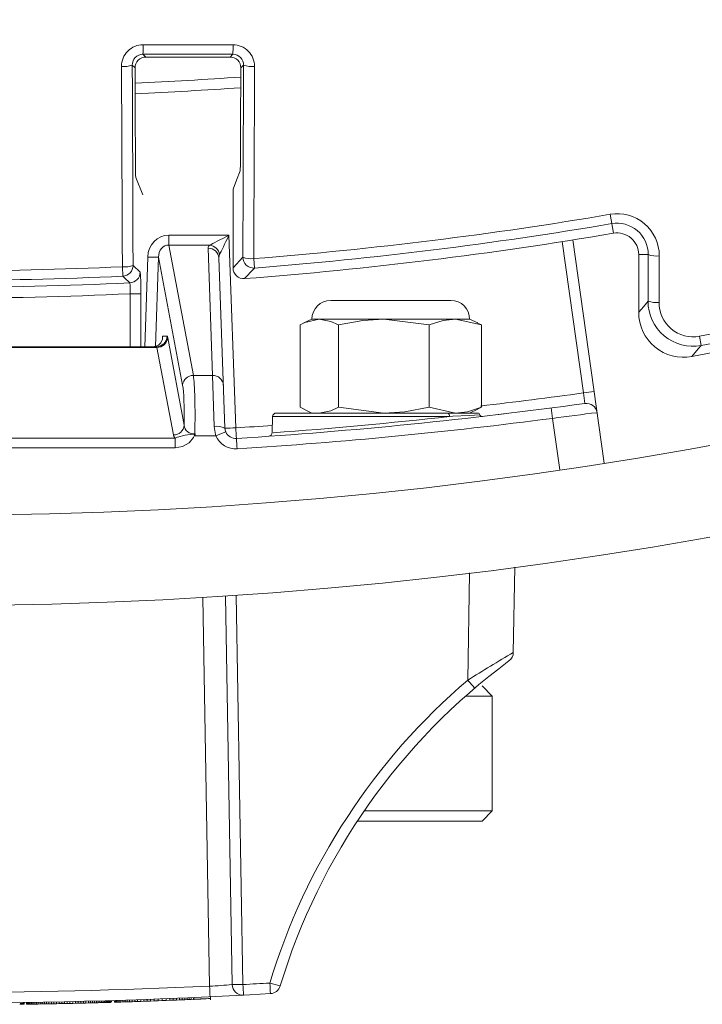
# Model space of a CAD drawing. Units: inches. Extents: x 0.2 to 16.6, y 0 to 10.6.
# Drawn here: x 4 to 4.1, y 7.8 to 8 of the extents above; entities that cross this region are included whole.
import ezdxf

# ---------------------------------------------------------------- set-up
doc = ezdxf.new("R2010")
doc.units = ezdxf.units.IN
doc.header["$LTSCALE"] = 0.5
doc.header["$MEASUREMENT"] = 0

msp = doc.modelspace()

# ---------------------------------------------------------------- linework, layer by layer
at = {"linetype": 'Continuous', "lineweight": 18}
for p, q in [((4.013830574863196, 7.946371043061257), (4.014161124321202, 7.946040493603252)), ((4.02389302997808, 7.946037817365045), (4.024223405117993, 7.946368192504957)), ((4.012916852854907, 7.944786288002), (4.012591244803946, 7.945111896052961)), ((4.02546137006588, 7.945107680385298), (4.025136617151617, 7.944782927471033)), ((4.01382008193541, 7.930113845656063), (4.013005501790612, 7.932115756964144)), ((4.024236748602078, 7.921674555300591), (4.024236748602078, 7.930773734380157)), ((4.067819032869608, 7.927858777982017), (4.06819210175362, 7.925667796250011)), ((4.016812165576688, 7.925447599386675), (4.016812165576688, 7.924305469789444)), ((4.016812165576688, 7.925447599386675), (4.023765485115952, 7.925447599386675)), ((4.023765485115952, 7.925447599386675), (4.024543602407924, 7.903165235529928)), ((4.063497421340013, 7.924893182898789), (4.067122325151761, 7.899100652070123)), ((4.016812165576688, 7.924305469789444), (4.019651604021824, 7.909231849729376)), ((4.021533161116498, 7.924305469789444), (4.016812165576688, 7.924305469789444)), ((4.021871635384173, 7.909231849729376), (4.021358342013091, 7.923930648712152)), ((4.064724454989868, 7.907202579658383), (4.062265157202038, 7.924701392676253)), ((4.014029985940198, 7.912548964121938), (4.014377628778529, 7.922917992507945)), ((4.015622113582527, 7.922896183645114), (4.015276160610302, 7.912577558338666)), ((4.018407119217827, 7.908111528994977), (4.015622113582527, 7.922896183645114)), ((4.022607580546865, 7.922810327977754), (4.02329436387415, 7.903143426667097)), ((4.024236748602078, 7.921674555300591), (4.025366332744383, 7.922895047321267)), ((4.026627852028497, 7.922739224727214), (4.026713722391307, 7.921649670561707)), ((4.072216007973317, 7.923203268603061), (4.071111748602078, 7.923203268603061)), ((4.071111748602078, 7.923203268603061), (4.071111748602078, 7.916526300199365)), ((4.01149830485944, 7.920702583851662), (4.011448396853091, 7.921794376501246)), ((4.012690497793105, 7.92195051923211), (4.013505135858491, 7.921172925461746)), ((4.013589390989022, 7.918675638164144), (4.012340152455248, 7.918675638164144)), ((4.012340152455248, 7.912548964121938), (4.012340152455248, 7.918675638164144)), ((4.013589390989022, 7.918675638164144), (4.013589390989022, 7.912548964121938)), ((4.049410359713189, 7.917903130788602), (4.0355214708243, 7.917903130788602)), ((4.03335133193541, 7.915732991899714), (4.032412913171264, 7.915295400043436)), ((4.051580498602075, 7.915732991899714), (4.03335133193541, 7.915732991899714)), ((4.046906012294389, 7.915075483670067), (4.041664106410245, 7.915732991899714)), ((4.052949727037035, 7.915075483670067), (4.049927869665712, 7.915732991899714)), ((4.052518917366221, 7.915295400043436), (4.051580498602075, 7.915732991899714)), ((4.031982103500454, 7.915075483670067), (4.031982103500454, 7.905539805684916)), ((4.036422200526101, 7.915075483670067), (4.036422200526101, 7.905539805684916)), ((4.046906012294389, 7.915075483670067), (4.046906012294389, 7.905539805684916)), ((4.052487697391758, 7.915288894093955), (4.052949727037035, 7.915075483670067)), ((4.052949727037035, 7.915075483670067), (4.052949727037035, 7.905539805684916)), ((4.016093584309278, 7.91375533975106), (4.016614296318924, 7.91375533975106)), ((4.016688013626549, 7.913583229961613), (4.018594523677283, 7.903462211774128)), ((4.078133671879293, 7.913753229030076), (4.078333745837586, 7.912684176882229)), ((4.015443528822551, 7.912462909227216), (3.965321635048269, 7.912462909227216)), ((3.965395352355895, 7.912548964121938), (4.015369811514926, 7.912548964121938)), ((4.017350038873285, 7.90234189103973), (4.015443528822551, 7.912462909227216)), ((4.019651604021824, 7.909231849729376), (4.021871635384173, 7.909231849729376)), ((4.022045125340377, 7.903317442196185), (4.021871635384173, 7.909231849729376)), ((4.031982103500454, 7.905539805684916), (4.032443953443558, 7.905310193843028)), ((4.036422200526101, 7.905539805684916), (4.041664106410245, 7.904882297455269)), ((4.046906012294389, 7.905539805684916), (4.049927869665712, 7.904882297455269)), ((4.052949727037035, 7.905539805684916), (4.052487697391758, 7.905326395261028)), ((4.028816959347552, 7.904480172245561), (4.028751610119453, 7.902608815197886)), ((4.04923828518827, 7.904480172245561), (4.028816959347552, 7.904480172245566)), ((4.029233372192145, 7.904882297455272), (4.052502031061461, 7.904882297455272)), ((4.032412913171264, 7.905319889311547), (4.03335133193541, 7.904882297455269)), ((4.051580498602075, 7.904882297455269), (4.052518917366221, 7.905319889311547)), ((4.061998728440809, 7.898315285739291), (4.061162365698323, 7.904266315874129)), ((4.022252677098859, 7.902229845139384), (4.019871535116927, 7.902229845139335)), ((4.028931802086092, 7.902602487398683), (4.028860312060065, 7.902597306109309)), ((3.963203422513995, 7.90198863606197), (4.017561741356829, 7.90198863606197)), ((4.017561741356829, 7.900868315327571), (4.017561741356829, 7.90198863606197)), ((4.017561741356829, 7.900868315327571), (3.963203422513995, 7.900868315327571)), ((4.051363614778975, 7.873995621253936), (4.051579986551154, 7.886391551780051)), ((4.056799248602076, 7.887063103105087), (4.056626881574832, 7.877188202727897)), ((4.021531802114371, 7.838601130114476), (4.02074712669646, 7.883555154699308)), ((4.02413225356193, 7.838791252117817), (4.023348015845144, 7.883720200821861)), ((4.024596358320345, 7.883804253430596), (4.025382063180874, 7.838791252117817)), ((4.054184665268739, 7.872143936502359), (4.053012790268742, 7.873315811502358)), ((4.054184665268739, 7.872143936502359), (4.051114934998846, 7.872143936502359)), ((4.054184665268739, 7.858862686502359), (4.054184665268739, 7.872143936502359)), ((4.039391214312278, 7.858862686502359), (4.054184665268739, 7.858862686502359)), ((4.053012790268742, 7.857690811502358), (4.054184665268739, 7.858862686502359)), ((4.053012790268742, 7.857690811502358), (4.038603639864274, 7.857690811502358)), ((4.016061131935409, 7.837140031458784), (4.016061131935409, 7.83693169812545)), ((4.016510062602077, 7.837157352106849), (4.016510062602073, 7.836949018773515)), ((4.016933421268742, 7.837173961581307), (4.016933421268742, 7.836965628247974)), ((4.01733404926874, 7.83718992551302), (4.01733404926874, 7.836981592179687)), ((4.017709105268739, 7.837205087495954), (4.017709105268739, 7.836996754162621)), ((4.018061430602074, 7.837219521760975), (4.018061430602074, 7.837011188427641)), ((4.018371135935407, 7.837232362918179), (4.018371135935407, 7.837024029584846)), ((4.018660951935409, 7.837244509054043), (4.018660951935409, 7.837036175720709)), ((4.018930878602074, 7.837255934369538), (4.018930878602074, 7.837047601036205)), ((4.019178074602074, 7.837266492941068), (4.019178074602074, 7.837058159607735)), ((4.019408222602074, 7.837276405317048), (4.019408222602074, 7.837068071983714)), ((4.019666783935406, 7.837287635743536), (4.019666783935406, 7.837079302410203)), ((4.019695197268742, 7.837288875941603), (4.019695197268742, 7.83703439327586)), ((4.021001893201593, 7.837138879983861), (4.020965156698967, 7.837137205060056)), ((4.021002075374803, 7.837106543075497), (4.021002075374803, 7.837138888764896)), ((4.021632914917081, 7.83703439327586), (4.021632914917081, 7.837376298146497)), ((3.999692210602074, 7.83650531259728), (3.999587081268743, 7.836503863992474)), ((3.999692210602074, 7.836713645930614), (3.999692210602074, 7.83650531259728)), ((3.999788815935407, 7.836506658254996), (3.999692210602074, 7.83650531259728)), ((3.999788815935407, 7.836714991588329), (3.999788815935407, 7.836506658254996)), ((3.999871214602074, 7.83650781700161), (3.999788815935407, 7.836506658254997)), ((3.999871214602074, 7.836716150334944), (3.999871214602074, 7.83650781700161)), ((3.999945089268742, 7.836508864471814), (3.999871214602074, 7.83650781700161)), ((3.999945089268742, 7.836717197805148), (3.999945089268742, 7.836508864471814)), ((3.999999074602076, 7.836509635069161), (3.999945089268742, 7.836508864471814)), ((3.999999074602076, 7.836717968402494), (3.999999074602076, 7.836509635069161)), ((4.000044535935409, 7.836510287358726), (3.999999074602076, 7.836509635069161)), ((4.000044535935409, 7.836718620692059), (4.000044535935409, 7.836510287358726)), ((4.000078631935409, 7.836510778595193), (4.000044535935409, 7.836510287358726)), ((4.000078631935409, 7.836719111928526), (4.000078631935409, 7.836510778595193)), ((4.00009852126874, 7.836511065949106), (4.000078631935409, 7.836510778595192)), ((4.00009852126874, 7.836719399282439), (4.00009852126874, 7.836511065949106)), ((4.000104203935408, 7.8365111481584), (4.000098521268743, 7.836511065949106)), ((4.000104203935408, 7.836719481491733), (4.000104203935408, 7.8365111481584)), ((4.000388337268742, 7.836723653257121), (4.000388337268742, 7.836515319923787)), ((4.000399702602074, 7.836515489294524), (4.000388337268742, 7.836515319923787)), ((4.000399702602074, 7.836723822627858), (4.000399702602074, 7.836515489294524)), ((4.00043095726874, 7.836515956055694), (4.000399702602074, 7.836515489294524)), ((4.00043095726874, 7.836724289389027), (4.00043095726874, 7.836515956055693)), ((4.000479259935407, 7.836516680274604), (4.00043095726874, 7.836515956055693)), ((4.000479259935407, 7.836725013607938), (4.000479259935407, 7.836516680274605)), ((4.000547451935407, 7.836517708615127), (4.000479259935407, 7.836516680274605)), ((4.000547451935407, 7.83672604194846), (4.000547451935407, 7.836517708615126)), ((4.000632691935408, 7.836519003776996), (4.000547451935407, 7.836517708615126)), ((4.000632691935408, 7.836727337110329), (4.000632691935408, 7.836519003776996)), ((4.000737821268743, 7.836520616042202), (4.000632691935408, 7.836519003776996)), ((4.000737821268743, 7.836728949375535), (4.000737821268743, 7.836520616042202)), ((4.00085715726874, 7.836522466122556), (4.000737821268743, 7.836520616042202)), ((4.00085715726874, 7.836730799455889), (4.00085715726874, 7.836522466122556)), ((4.000993541268741, 7.836732939797232), (4.000993541268741, 7.836524606463898)), ((4.001155497268741, 7.836527184090268), (4.000993541268741, 7.836524606463898)), ((4.001155497268741, 7.836735517423601), (4.001155497268741, 7.836527184090268)), ((4.001331659935406, 7.836530032167941), (4.001155497268741, 7.836527184090268)), ((4.001331659935406, 7.836738365501275), (4.001331659935406, 7.836530032167941)), ((4.001522029268742, 7.836533161876671), (4.001331659935406, 7.836530032167941)), ((4.001522029268742, 7.836741495210005), (4.001522029268742, 7.836533161876671)), ((4.001729446602074, 7.83653663328437), (4.001522029268742, 7.836533161876671)), ((4.001729446602074, 7.836744966617703), (4.001729446602074, 7.83653663328437)), ((4.001953911935409, 7.836540462187552), (4.001729446602074, 7.83653663328437)), ((4.001953911935409, 7.836748795520885), (4.001953911935409, 7.836540462187552)), ((4.002189742602074, 7.836544565778048), (4.001953911935409, 7.836540462187552)), ((4.002189742602074, 7.836752899111382), (4.002189742602074, 7.836544565778048)), ((4.002436938602074, 7.836548956030645), (4.002189742602074, 7.836544565778048)), ((4.002436938602074, 7.836757289363979), (4.002436938602074, 7.836548956030645)), ((4.00269834126874, 7.83655369758327), (4.002436938602074, 7.836548956030645)), ((4.00269834126874, 7.836762030916603), (4.00269834126874, 7.83655369758327)), ((4.002971109268742, 7.836558753776444), (4.00269834126874, 7.83655369758327)), ((4.002971109268742, 7.836767087109777), (4.002971109268742, 7.836558753776444)), ((4.003255242602076, 7.836564138462119), (4.002971109268742, 7.836558753776444)), ((4.003255242602076, 7.836772471795452), (4.003255242602076, 7.836564138462119)), ((4.003547899935409, 7.836569810377708), (4.003255242602076, 7.836564138462119)), ((4.003547899935409, 7.836778143711041), (4.003547899935409, 7.836569810377707)), ((4.003851922602074, 7.836575837638211), (4.003547899935409, 7.836569810377708)), ((4.003851922602074, 7.836784170971544), (4.003851922602074, 7.836575837638211)), ((4.00414457993541, 7.836581769610742), (4.003851922602074, 7.836575837638211)), ((4.00414457993541, 7.836790102944075), (4.00414457993541, 7.836581769610742)), ((4.004448602602075, 7.836588067034702), (4.00414457993541, 7.836581769610742)), ((4.004448602602075, 7.836796400368035), (4.004448602602075, 7.836588067034702)), ((4.004755466602074, 7.836594562909344), (4.004448602602075, 7.836588067034702)), ((4.004755466602074, 7.836802896242677), (4.004755466602074, 7.836594562909344)), ((4.005070854602074, 7.836601385372422), (4.004755466602074, 7.836594562909344)), ((4.005070854602074, 7.836809718705755), (4.005070854602074, 7.836601385372422)), ((4.005389083935409, 7.836608419461208), (4.005070854602074, 7.836601385372422)), ((4.005389083935409, 7.836816752794541), (4.005389083935409, 7.836608419461207)), ((4.005712995935408, 7.836615734063336), (4.005389083935409, 7.836608419461207)), ((4.005712995935408, 7.83682406739667), (4.005712995935408, 7.836615734063336)), ((4.006031225268742, 7.836623072531014), (4.005712995935408, 7.836615734063336)), ((4.006031225268742, 7.836831405864348), (4.006031225268742, 7.836623072531014)), ((4.006343771935409, 7.836630426788068), (4.006031225268742, 7.836623072531014)), ((4.006343771935409, 7.836838760121402), (4.006343771935409, 7.836630426788068)), ((4.006647794602074, 7.836637720091073), (4.006343771935409, 7.836630426788068)), ((4.006647794602074, 7.836846053424406), (4.006647794602074, 7.836637720091073)), ((4.006946134602074, 7.836645010925127), (4.006647794602074, 7.836637720091073)), ((4.006946134602074, 7.836853344258461), (4.006946134602074, 7.836645010925126)), ((4.007235950602073, 7.83665222041707), (4.006946134602074, 7.836645010925127)), ((4.007235950602073, 7.836860553750403), (4.007235950602073, 7.83665222041707)), ((4.007517242602074, 7.836659337530106), (4.007235950602073, 7.83665222041707)), ((4.007517242602074, 7.83686767086344), (4.007517242602074, 7.836659337530106)), ((4.007764438602074, 7.836665689278131), (4.007517242602074, 7.836659337530106)), ((4.007764438602074, 7.836874022611465), (4.007764438602074, 7.836665689278131)), ((4.008003110602075, 7.836671908385158), (4.007764438602074, 7.836665689278131)), ((4.008003110602075, 7.836880241718491), (4.008003110602075, 7.836671908385158)), ((4.008233258602075, 7.836677985760283), (4.008003110602075, 7.836671908385158)), ((4.008233258602075, 7.836886319093616), (4.008233258602075, 7.836677985760283)), ((4.00845204126874, 7.836683836188198), (4.008233258602075, 7.836677985760283)), ((4.00845204126874, 7.836892169521532), (4.00845204126874, 7.836683836188198)), ((4.008662299935409, 7.836689525883012), (4.00845204126874, 7.836683836188198)), ((4.008662299935409, 7.836897859216345), (4.008662299935409, 7.836689525883012)), ((4.008858351935409, 7.836694890485221), (4.008662299935409, 7.836689525883012)), ((4.008858351935409, 7.836903223818555), (4.008858351935409, 7.836694890485221)), ((4.009043038602073, 7.836699996484582), (4.008858351935409, 7.836694890485221)), ((4.009043038602076, 7.836908329817916), (4.009043038602076, 7.836699996484582)), ((4.009216359935408, 7.836704834499118), (4.009043038602073, 7.836699996484582)), ((4.009216359935408, 7.836913167832451), (4.009216359935408, 7.836704834499118)), ((4.009375474602074, 7.836709315365556), (4.009216359935408, 7.836704834499118)), ((4.009375474602074, 7.83691764869889), (4.009375474602074, 7.836709315365556)), ((4.009520382602073, 7.836921762312637), (4.009520382602073, 7.836713428979304)), ((4.009651083935406, 7.836717166137676), (4.009520382602073, 7.836713428979304)), ((4.009651083935406, 7.836925499471009), (4.009651083935406, 7.836717166137676)), ((4.009767578602073, 7.836720518539972), (4.009651083935406, 7.836717166137676)), ((4.009767578602073, 7.836928851873306), (4.009767578602073, 7.836720518539972)), ((4.009861342602075, 7.836723231504715), (4.009767578602073, 7.836720518539972)), ((4.009861342602075, 7.836931564838048), (4.009861342602075, 7.836723231504715)), ((4.009940899935408, 7.836725543688708), (4.009861342602075, 7.836723231504715)), ((4.009940899935408, 7.836933877022041), (4.009940899935408, 7.836725543688708)), ((4.010006250602075, 7.836727450038984), (4.009940899935408, 7.836725543688708)), ((4.010006250602075, 7.836935783372317), (4.010006250602075, 7.836727450038984)), ((4.010054553268741, 7.836728863171124), (4.010006250602075, 7.836727450038984)), ((4.010054553268741, 7.836937196504457), (4.010054553268741, 7.836728863171124)), ((4.010088649268742, 7.836729862769618), (4.010054553268741, 7.836728863171124)), ((4.010088649268742, 7.836938196102953), (4.010088649268742, 7.836729862769618)), ((4.010193778602076, 7.836941289104819), (4.010193778602076, 7.836732955771485)), ((4.010551786602075, 7.836951945583731), (4.010551786602075, 7.836743612250398)), ((4.010565993268742, 7.836744039067014), (4.010551786602075, 7.836743612250398)), ((4.010565993268742, 7.836952372400347), (4.010565993268742, 7.836744039067014)), ((4.010611454602074, 7.836745406901593), (4.010565993268742, 7.836744039067014)), ((4.010611454602074, 7.836953740234926), (4.010611454602074, 7.836745406901593)), ((4.010685329268743, 7.836747636202397), (4.010611454602074, 7.836745406901593)), ((4.010685329268743, 7.836955969535731), (4.010685329268743, 7.836747636202398)), ((4.010790458602074, 7.836750822692669), (4.010685329268743, 7.836747636202398)), ((4.010790458602074, 7.836959156026002), (4.010790458602074, 7.836750822692669)), ((4.010926842602075, 7.83696331439763), (4.010926842602075, 7.836754981064296)), ((4.011091639935408, 7.836760042752099), (4.010926842602075, 7.836754981064296)), ((4.011091639935408, 7.836968376085432), (4.011091639935408, 7.836760042752099)), ((4.011284850602074, 7.836766028694273), (4.011091639935408, 7.836760042752099)), ((4.011284850602074, 7.836974362027607), (4.011284850602074, 7.836766028694273)), ((4.01151215726874, 7.836773142216756), (4.011284850602074, 7.836766028694273)), ((4.01151215726874, 7.836981475550089), (4.01151215726874, 7.836773142216756)), ((4.011767877268742, 7.836781236987758), (4.01151215726874, 7.836773142216756)), ((4.011767877268742, 7.836989570321091), (4.011767877268742, 7.836781236987758)), ((4.012009390602074, 7.836788971553355), (4.011767877268742, 7.836781236987758)), ((4.012009390602074, 7.836997304886688), (4.012009390602074, 7.836788971553355)), ((4.012276475935408, 7.836797626320068), (4.012009390602074, 7.836788971553355)), ((4.012276475935408, 7.837005959653402), (4.012276475935408, 7.836797626320068)), ((4.012563450602077, 7.836807044105988), (4.012276475935408, 7.836797626320068)), ((4.012563450602077, 7.837015377439322), (4.012563450602077, 7.836807044105988)), ((4.01287599726874, 7.836817440773403), (4.012563450602077, 7.836807044105988)), ((4.01287599726874, 7.837025774106736), (4.01287599726874, 7.836817440773403)), ((4.013211274602074, 7.836828755472139), (4.01287599726874, 7.836817440773403)), ((4.013211274602074, 7.837037088805473), (4.013211274602074, 7.836828755472139)), ((4.013569282602074, 7.836841022297883), (4.013211274602074, 7.836828755472139)), ((4.013569282602074, 7.837049355631216), (4.013569282602074, 7.836841022297882)), ((4.013930131935407, 7.836853579866061), (4.013569282602074, 7.836841022297883)), ((4.013930131935407, 7.837061913199394), (4.013930131935407, 7.836853579866061)), ((4.014310870602074, 7.836867040093486), (4.013930131935407, 7.836853579866061)), ((4.014310870602074, 7.837075373426819), (4.014310870602074, 7.836867040093486)), ((4.014714339935409, 7.836881539828928), (4.014310870602074, 7.836867040093486)), ((4.014714339935409, 7.837089873162261), (4.014714339935409, 7.836881539828928)), ((4.015140539935409, 7.836897120117712), (4.014714339935409, 7.836881539828928)), ((4.015140539935409, 7.837105453451046), (4.015140539935409, 7.836897120117712)), ((4.015586629268743, 7.836913717654701), (4.015140539935409, 7.836897120117713)), ((4.015586629268743, 7.837122050988034), (4.015586629268743, 7.836913717654701)), ((4.016061131935409, 7.836931698125451), (4.015586629268743, 7.836913717654701)), ((4.016510062602077, 7.836949018773516), (4.016061131935409, 7.836931698125451)), ((4.016933421268742, 7.836965628247974), (4.016510062602073, 7.836949018773516)), ((4.01733404926874, 7.836981592179687), (4.016933421268742, 7.836965628247974)), ((4.017709105268739, 7.836996754162621), (4.01733404926874, 7.836981592179687)), ((4.018061430602074, 7.837011188427642), (4.017709105268739, 7.836996754162621)), ((4.018371135935407, 7.837024029584846), (4.018061430602074, 7.837011188427642)), ((4.018660951935409, 7.837036175720709), (4.018371135935407, 7.837024029584846)), ((4.018930878602074, 7.837047601036205), (4.018660951935409, 7.837036175720709)), ((4.019178074602074, 7.837058159607735), (4.018930878602074, 7.837047601036205)), ((4.019408222602074, 7.837068071983714), (4.019178074602074, 7.837058159607735)), ((4.019666783935406, 7.837079302410203), (4.019408222602074, 7.837068071983714)), ((4.01989693193541, 7.837089382665503), (4.019666783935406, 7.837079302410203)), ((4.020257781268743, 7.837105346677953), (4.02009298393541, 7.837098031912158)), ((4.020877714866241, 7.837133226438852), (4.020698187935409, 7.837125093704613)), ((4.020965156698963, 7.837137205060055), (4.020877714866241, 7.837133226438852))]:
    msp.add_line(p, q, dxfattribs=at)
at = {"linetype": 'Continuous', "lineweight": 18, "flags": 128}
for points in [[(4.013838522287692, 7.947472839331572), (4.015138078549171, 7.947472539470855), (4.016437631665568, 7.947472223444455), (4.017737181471773, 7.947471891252413), (4.019036727802693, 7.947471542894771), (4.020336270493218, 7.947471178371572), (4.02163580937825, 7.947470797682863), (4.022935344292687, 7.947470400828692), (4.024234875071432, 7.947469987809111)], [(4.024223405117993, 7.946368192504957), (4.022924314650854, 7.946368605384599), (4.021625220049422, 7.946369002104306), (4.020326121478742, 7.946369382664029), (4.019027019103856, 7.946369747063718), (4.017727913089814, 7.94637009530333), (4.016428803601659, 7.946370427382817), (4.015129690804436, 7.94637074330214), (4.013830574863196, 7.946371043061257)], [(4.014161124321202, 7.946040493603252), (4.015377623278372, 7.94604020879798), (4.016594119436551, 7.946039909785637), (4.017810612659503, 7.946039596566255), (4.019027102811012, 7.946039269139868), (4.020243589754848, 7.946038927506516), (4.021460073354785, 7.946038571666234), (4.022676553474604, 7.946038201619062), (4.02389302997808, 7.946037817365045)], [(4.011448396853091, 7.921794376501246), (4.011435706025935, 7.924689538304944), (4.011423095182653, 7.92758498704722), (4.011410564331143, 7.93048072091384), (4.011398113479263, 7.933376738090388), (4.011385742634811, 7.936273036762273), (4.01137345180554, 7.939169615114727), (4.011361240999147, 7.942066471332807), (4.011349110223286, 7.944963603601396)], [(4.012591244803946, 7.945111896052961), (4.012603371469613, 7.942215745400953), (4.012615578138696, 7.93931987070592), (4.012627864803548, 7.936424273782366), (4.012640231456469, 7.93352895644462), (4.012652678089708, 7.930633920506833), (4.012665204695466, 7.927739167782983), (4.012677811265899, 7.924844700086868), (4.012690497793105, 7.92195051923211)], [(4.012916852854907, 7.944786288002), (4.012922924000375, 7.943338695120429), (4.012929015184469, 7.941891171355139), (4.012935126406234, 7.940443716933874), (4.012941257664707, 7.938996332084372), (4.012947408958922, 7.937549017034354), (4.012953580287913, 7.936101772011536), (4.01295977165071, 7.934654597243619), (4.012965983046335, 7.933207492958296)], [(4.025090847491153, 7.93398098384414), (4.025096629694353, 7.935331013946003), (4.025102394471798, 7.936681105231945), (4.025108141822699, 7.938031257517294), (4.025113871746267, 7.93938147061737), (4.025119584241725, 7.940731744347483), (4.025125279308288, 7.942082078522936), (4.025130956945176, 7.943432472959024), (4.025136617151617, 7.944782927471033)], [(4.025366332744383, 7.922895047321267), (4.025378469716511, 7.925670716902811), (4.025390533186151, 7.928446649552729), (4.025402523146365, 7.931222843672947), (4.025414439590243, 7.933999297665233), (4.025426282510931, 7.936776009931211), (4.025438051901613, 7.939552978872356), (4.025449747755506, 7.942330202889992), (4.02546137006588, 7.945107680385298)], [(4.026722921561785, 7.944959386504881), (4.026711295312165, 7.942180967615881), (4.026699595494097, 7.939402802290465), (4.026687822114319, 7.936624892127995), (4.026675975179611, 7.933847238727687), (4.026664054696791, 7.931069843688611), (4.026652060672721, 7.928292708609685), (4.026639993114308, 7.92551583508968), (4.026627852028497, 7.922739224727214)], [(4.025051328746876, 7.932882336084076), (4.024643450416399, 7.931826250493057), (4.024236748602078, 7.930773734380157)], [(4.072192304875038, 7.917826098305458), (4.072195282845204, 7.918498189923977), (4.072198256506177, 7.919170297207488), (4.072201225857853, 7.919842420133309), (4.072204190900138, 7.920514558678754), (4.072207151632924, 7.921186712821138), (4.072210108056115, 7.921858882537775), (4.072213060169613, 7.922531067805978), (4.072216007973317, 7.923203268603061)], [(4.073493406409973, 7.923047550477026), (4.073490457607146, 7.922375121845301), (4.073487504493063, 7.921702708747718), (4.073484547067824, 7.921030311206973), (4.073481585331532, 7.92035792924576), (4.073478619284284, 7.919685562886772), (4.073475648926177, 7.919013212152703), (4.073472674257321, 7.918340877066244), (4.073469695277804, 7.917668557650089)], [(4.071111748602078, 7.916526300199365), (4.071650899487892, 7.917174389574321), (4.072192304875038, 7.917826098305458)], [(4.034202152013275, 7.915732991899714), (4.032541090587628, 7.915353387904102), (4.031982103500454, 7.915075483670067)], [(4.036422200526101, 7.915075483670067), (4.035538749895881, 7.915483547499919), (4.034202152013275, 7.915732991899714)], [(4.041664106410245, 7.915732991899714), (4.039225262491282, 7.915582325158885), (4.036422200526101, 7.915075483670067)], [(4.049927869665712, 7.915732991899714), (4.048521923310147, 7.915582325158885), (4.046906012294389, 7.915075483670067)], [(4.016093584309278, 7.91375533975106), (4.016093032795801, 7.913739962038274), (4.016092436090275, 7.913712652791913), (4.016092251681933, 7.913696024580092), (4.01608926465347, 7.913551584531201), (4.016075947035432, 7.913422156566895), (4.015902551297636, 7.912979446141382), (4.015632433825473, 7.912717800244883), (4.015363681223459, 7.912594814854629), (4.015164232498403, 7.912555489374796), (4.015038909870647, 7.912548964121938)], [(4.078333745837586, 7.912684176882229), (4.078003260252601, 7.912290592784995), (4.077260660845685, 7.911407410751156)], [(4.034202152013275, 7.904882297455269), (4.035538749895881, 7.905131741855064), (4.036422200526101, 7.905539805684916)], [(4.041664106410245, 7.904882297455269), (4.044102950329208, 7.905032964196097), (4.046906012294389, 7.905539805684916)], [(4.049927869665712, 7.904882297455269), (4.051333816021277, 7.905032964196097), (4.052949727037035, 7.905539805684916)], [(4.052759250528329, 7.904681234850418), (4.051532204384468, 7.904610429668177), (4.0496249911589, 7.904501877659252), (4.04923828518827, 7.904480172245561)], [(4.054877954217332, 7.904696352036025), (4.054942294158003, 7.904703963193614), (4.05555007178522, 7.904777039018023)], [(4.022252677098859, 7.902229845139384), (4.022196681679905, 7.902395865939272), (4.022045125340377, 7.903317442196185)], [(4.017561741356829, 7.90198863606197), (4.017413790111043, 7.902171535523106), (4.017350038873285, 7.90234189103973)], [(4.019871535116927, 7.902229845139335), (4.019850702463096, 7.902282777464682), (4.019827546390108, 7.90234489133824), (4.0198204731416, 7.902360030843438), (4.019818149657421, 7.902362905635989), (4.019817087492108, 7.90236359504695), (4.019814638661341, 7.902363276955255), (4.019813823999687, 7.902362547203398), (4.019812282566456, 7.90236040012598), (4.019806004398934, 7.902345544732174), (4.019791250293306, 7.902302426043963), (4.019759528674228, 7.902216941634037), (4.01968706421804, 7.902060671980284), (4.019162210885188, 7.901428044519534), (4.01840971531211, 7.901009672558468), (4.017561741356829, 7.900868315327571)], [(4.019816129602965, 7.902472862950678), (4.019822779780519, 7.902466720116493), (4.019854448616243, 7.902437862720287)], [(4.02329436387415, 7.903143426667097), (4.023370142043913, 7.902756364639194), (4.023398139753393, 7.902686635903241)], [(4.000993541268741, 7.836524606463898), (4.000917166282253, 7.836523404461582), (4.00085715726874, 7.836522466122556)], [(4.009520382602073, 7.836713428979304), (4.009439234231397, 7.836711121503644), (4.009375474602074, 7.836709315365556)], [(4.010926842602075, 7.836754981064296), (4.010850467666096, 7.836752648963856), (4.010790458602074, 7.836750822692669)], [(4.020371434602076, 7.837110414965101), (4.020412279159004, 7.837112241108354), (4.020453123604732, 7.837114069737102), (4.02049396793911, 7.837115900851339), (4.02053481216198, 7.837117734451057), (4.020575656273198, 7.837119570536251), (4.02061650027261, 7.837121409106913), (4.020657344160064, 7.837123250163035), (4.020698187935409, 7.837125093704612)]]:
    msp.add_lwpolyline(points, dxfattribs=at)
at = {"linetype": 'Continuous', "lineweight": 18}
for radius in [0.5000000000000002, 0.4895833333333336]:
    msp.add_circle((3.99038258193541, 8.382632297455268), radius, dxfattribs=at)
for centre, radius, start, end in [((3.99038258193541, 8.382632297455268), 0.4770197423520499, 280.6003255420318, 349.3996744579652), ((3.99038258193541, 8.382632297455268), 0.4781073553731211, 280.6003255420318, 349.3996744579652), ((3.99038258193541, 8.382632297455268), 0.479166666666667, 280.4461179562388, 314.7166059734791), ((4.013840882473737, 7.944981007420993), 0.002491833028325994, 90.05426877235995, 180.4001766997531), ((3.969120252414509, 7.947244472232496), 0.04471885298151942, 358.880852610763, 0.2925953363275273), ((3.993245265047136, 7.947241639729371), 0.03099045130848177, 358.3849390554772, 0.4221784152045169), ((4.024230355893852, 7.944977361426396), 0.00249263047938751, 359.5868236088037, 89.89612180937617), ((4.013830522033405, 7.945131609056884), 0.001239434005498497, 89.99755781749543, 180.9113188326405), ((4.014162670579406, 7.944794648783688), 0.001245845779118091, 90.07111160410368, 180.384510754066), ((4.023891144552447, 7.944792310846323), 0.001245507945782807, 359.5683424667426, 89.91326673362647), ((4.024219652849794, 7.945126340752727), 0.001241857420977167, 359.1390311661763, 89.82688072328854), ((4.011627613624885, 7.947907150445954), 0.002956692775857605, 264.5950553288474, 289.02103258247), ((4.026436188572507, 7.947960341049324), 0.003014621698481333, 251.133544773511, 275.4578862265981), ((3.99038258193541, 8.445132297455272), 0.5026041666666667, 272.5705581630905, 273.9645446077826), ((3.99038258193541, 8.445154112963317), 0.5038541666666666, 272.5647657069441, 273.9541036712009), ((4.015904631564648, 7.933761380613126), 0.009188840439762532, 354.5104410704469, 1.369436812498033), ((4.022532979233773, 7.933007216580685), 0.00956909225986857, 178.8007400508072, 185.3454438157208), ((3.99038258193541, 8.382632297455268), 0.4613191497730973, 274.5063023242971, 279.663344911669), ((4.068634602012349, 7.923068863432692), 0.004858851141620713, 359.7486759135023, 99.66296829874508), ((3.99038258193541, 8.382632297455268), 0.4624120825243601, 274.5063023242971, 279.663344911669), ((4.068608100349678, 7.923224572110399), 0.003607970518191614, 359.661691206804, 99.66301924293529), ((3.99038258193541, 8.382632297455268), 0.4635416666666671, 274.3548513195782, 279.663344911669), ((4.068611748602077, 7.923203268603061), 0.002500000000000095, 0, 99.66334491166901), ((4.021404595241201, 7.922725568439355), 0.001205967588699749, 4.030266646811253, 92.19803992649918), ((4.021326754684207, 7.922935878650764), 0.001385057219916729, 10.57877355765365, 81.4296438314299), ((4.01537950641351, 7.944570311975689), 0.02167548608748374, 267.3507482430397, 270.6413077453575), ((4.026341597968106, 7.925606208028813), 0.002881238386308736, 250.2152056085938, 275.7018023148642), ((4.026617391800713, 7.922897016968784), 0.001251060606818613, 180.0902054911358, 274.4160968331624), ((4.07320031496673, 7.925960524775691), 0.00292768199413623, 250.3540521713928, 275.7455283788144), ((3.99038258193541, 8.382632297455268), 0.4613191497730973, 267.3827183334876, 272.6172816665123), ((4.011726382268218, 7.924601498555043), 0.002820852728510854, 264.3445172331558, 289.9854552590476), ((4.011439495052528, 7.92195220463579), 0.001251003875899805, 272.6944729116972, 359.9228087548483), ((4.02548572920799, 7.921674276983875), 0.001248980636920174, 179.9872324895948, 274.367618829971), ((3.100695836715996, 8.77987574258209), 1.262561331296866, 317.1003114448348, 317.1758893128548), ((3.99038258193541, 8.382632297455268), 0.4624120825243602, 267.3827183334876, 272.6172816665123), ((4.93780492987694, 8.892947213641412), 1.342871395073379, 226.3860781000889, 226.4341905472195), ((4.012254133812121, 7.921174607363314), 0.001251003176980029, 272.7908371333897, 359.9229691081374), ((3.993940191926331, 7.919262765466822), 0.01965796892547283, 358.2884844304642, 5.576215430214291), ((3.99038258193541, 8.382632297455268), 0.4632267205897476, 267.2861937584536, 272.7138062415464), ((4.006715384605794, 7.919187587602618), 0.005648017845916132, 354.7994396692642, 7.502927261764707), ((3.99038258193541, 8.382632297455268), 0.4644759591235217, 267.290397572953, 272.709602427047), ((4.0355214708243, 7.915732991899714), 0.002170138888888691, 90, 180), ((4.049410359713189, 7.915732991899714), 0.002170138888888691, 0, 90), ((4.077390164569351, 7.917795763717956), 0.005197948209528525, 179.6656269680358, 280.4588652244516), ((4.073176719802685, 7.920550534929896), 0.00289683062507145, 250.1337988596208, 275.8046222200212), ((4.077417895066819, 7.917636139799811), 0.003948332874896948, 179.5295667994432, 280.4446648727031), ((4.076315888130743, 7.916525073719266), 0.005204139673190345, 179.9864968778029, 280.4596210784346), ((4.01536754003806, 7.913796394089085), 0.001247432035240645, 270.104331222824, 358.1139933285513), ((4.015443770132823, 7.913714006468968), 0.001251097265025263, 269.9889488526424, 353.9999432291717), ((4.01849415768493, 7.913489567022985), 0.002415240707438245, 173.682387178934, 178.9432046026701), ((4.019651362711553, 7.907980752487622), 0.00125109726502563, 89.9889488526521, 173.9999432291583), ((4.021917888612283, 7.90802676945658), 0.001205967588698588, 4.030266646771945, 92.19803992652848), ((3.99038258193541, 8.445110481947223), 0.5430208333333333, 276.602203016484, 277.8687492868356), ((4.067543123723784, 7.889382410151399), 0.01804171096900649, 95.02676249216184, 98.98817850140644), ((3.938776066359438, 7.888899440261275), 0.1272713695628054, 7.715478608354227, 8.268485880316153), ((3.99038258193541, 8.445132297455272), 0.5442708333333335, 273.6068148681864, 277.8687170033051), ((3.995900532475058, 7.896023957478944), 0.06578026563928913, 7.198160716361722, 8.249282804095843), ((4.065066373550291, 7.904747887177995), 0.001249999999999919, 7.999999999982833, 97.86871301206496), ((4.029233372192145, 7.904465630788605), 0.0004166666666667429, 90, 178.0000000000313), ((3.991925192754358, 8.413555752397846), 0.5122916521589256, 274.1344888932556, 276.4234646182188), ((4.048880814812495, 7.904550643399674), 0.0003643504537064894, 348.8478029761134, 65.54146269245848), ((4.05247720842198, 7.904585480059813), 0.0002978535372923468, 18.75262236107497, 85.21951640613845), ((4.05305443884858, 7.904801555492387), 0.0003187682564134648, 202.1761224561699, 271.8008123792838), ((4.093955722027179, 7.66753827850212), 0.2389886354982487, 96.6441291161354, 97.88685062713127), ((4.017350280183557, 7.903592988281483), 0.001251097265025705, 269.9889488526618, 353.999943229173), ((4.019686511975561, 7.903561684586501), 0.001096509591372146, 185.2048963510409, 276.7887672409586), ((4.022412579796299, 7.901384276257862), 0.001967778778792845, 63.37742308222467, 100.7623416194662), ((3.99038258193541, 8.445110481947223), 0.5430208333333335, 273.6068148681864, 274.0549125578876), ((3.99038258193541, 8.44517592182615), 0.5455208333333336, 273.6068148681864, 277.4549824303745), ((4.019996995239794, 7.89563512026056), 0.006804235777312377, 91.20041658220472, 110.9714451266131), ((4.019375167942531, 7.902293784221411), 0.0005004683586718951, 352.6599168110551, 16.7315156682262), ((4.026382381767412, 7.893538664102529), 0.00962242632940703, 108.0673089340207, 115.4152139620814), ((4.024543602407924, 7.903230675408853), 0.002500000000000107, 203.5989417793608, 273.6068148681913), ((4.023606357963519, 7.921061886453638), 0.0179211757826797, 269.0024735055032, 272.9978312279198), ((4.024543602407924, 7.903187051037975), 0.001250000000000223, 203.598941779354, 273.6068148681913), ((4.301952825626081, 7.920347319120462), 0.2779408230595382, 183.5442400342598, 183.7974319334427), ((4.028334521873933, 7.902603952671141), 0.0004166666312736036, 274.1899618216478, 2.206140498443869), ((3.889334561770454, 7.892498264545467), 0.1356167136836011, 3.482290618458005, 3.992003527933202), ((4.167882316852765, 7.687838511826209), 0.219615749260947, 120.4370457148253, 122.0431057250109), ((4.055377071955885, 7.877210018235944), 0.001250000000000017, 306.5198603087831, 358.9999999999897), ((4.099513758389282, 7.817605929828938), 0.0729166666646822, 126.5198603087519, 163.2479944253674), ((4.099513758390518, 7.817584114319338), 0.0741666666666672, 130.4824739531382, 163.2479825921066), ((4.072172857709919, 7.891355570278604), 0.0270996756714552, 219.8362903721177, 222.4444314765465), ((3.990382581935407, 8.508502329327646), 0.6706250000000008, 267.3377652088429, 272.6622347911571), ((4.018539250223128, 7.897411960815804), 0.05888691853546166, 272.9129471183075, 275.4500942299037), ((4.397573545029577, 7.855782536158622), 0.3764340488430326, 182.616033736618, 182.8029753596707), ((4.024757158371397, 7.856700679454436), 0.01792032626785967, 268.0016173803205, 271.9983826197039), ((4.025382063180874, 7.838813067625864), 0.001249999999999999, 180.999999999998, 272.9915884490314), ((3.990382581935407, 8.508502329327646), 0.6706250000000002, 272.9915884490265, 273.257911565016), ((4.359966589128323, 7.855972871244833), 0.3350253916336872, 182.9396765872952, 183.1497250273749), ((4.034149105914988, 7.856671646157196), 0.01859123322078095, 252.2931375767473, 256.1273537068045), ((4.335680770808484, 7.856142981070531), 0.3076662746262874, 183.2013830471161, 183.4301110434642), ((4.028494635115088, 7.83898298700637), 0.001250000000000125, 273.257911565016, 343.2479825921148), ((3.990382581935407, 8.508524144835691), 0.6718750000000006, 266.742088434984, 273.2578964427653), ((3.990382806492004, 8.508310785900944), 0.6718699693867793, 272.5004980139379, 272.6659012081584)]:
    msp.add_arc(centre, radius, start, end, dxfattribs=at)
for centre, major_axis, ratio, start_param, end_param in [((4.016882884244062, 7.922744287646914), (-0.0004818436848295823, 0.002666508331171731), 0.9226090644288754, 6.117987262459051, 7.624482970358251), ((4.023765485115952, 7.925469414894721), (0.002414218338909979, 0.001249881598406333), 0.007126264689076117, 3.528582138231829, 4.70869960956669), ((4.023765485115952, 7.925469414894721), (0.001164965378468145, 0.002456101764548948), 0.003439299523795042, 3.52502054544397, 4.70513801675756), ((4.016882884244062, 7.922766103154961), (-0.0002792644879177075, 0.001523090630191663), 0.807237582235727, 6.115956612020139, 7.622452319919198), ((4.023859886842079, 7.923930048260238), (0.002501772977864765, -1.676928846302179e-05), 0.3939970894452227, 2.767924875933464, 3.157994651125179), ((4.023859886842079, 7.922766103154961), (0.001242739127184163, -0.0001991648122328845), 0.7956077251472788, 2.906435179739015, 3.296504954930893), ((4.016526660916028, 7.911255339751061), (8.831009847032331e-05, 0.002499988090857977), 0.08738046375200034, 5.913046380112982, 6.286271943023529), ((4.015282176112031, 7.911298964121938), (9.03817245327215e-05, 0.001249900960208864), 0.1740947345515418, 5.922548062608344, 6.295773625518663), ((4.019228053156713, 7.901957192821397), (0.0002312904662494415, 0.007812481541294913), 0.07342646848103523, 4.780616585230345, 5.912133549773855), ((4.017983568352715, 7.902000817192275), (0.0002318140084847838, 0.006562468738503151), 0.08738046375198019, 4.94004717346662, 5.913046380113798)]:
    msp.add_ellipse(centre, major_axis=major_axis, ratio=ratio, start_param=start_param, end_param=end_param, dxfattribs=at)

doc.saveas('drawing.dxf')
